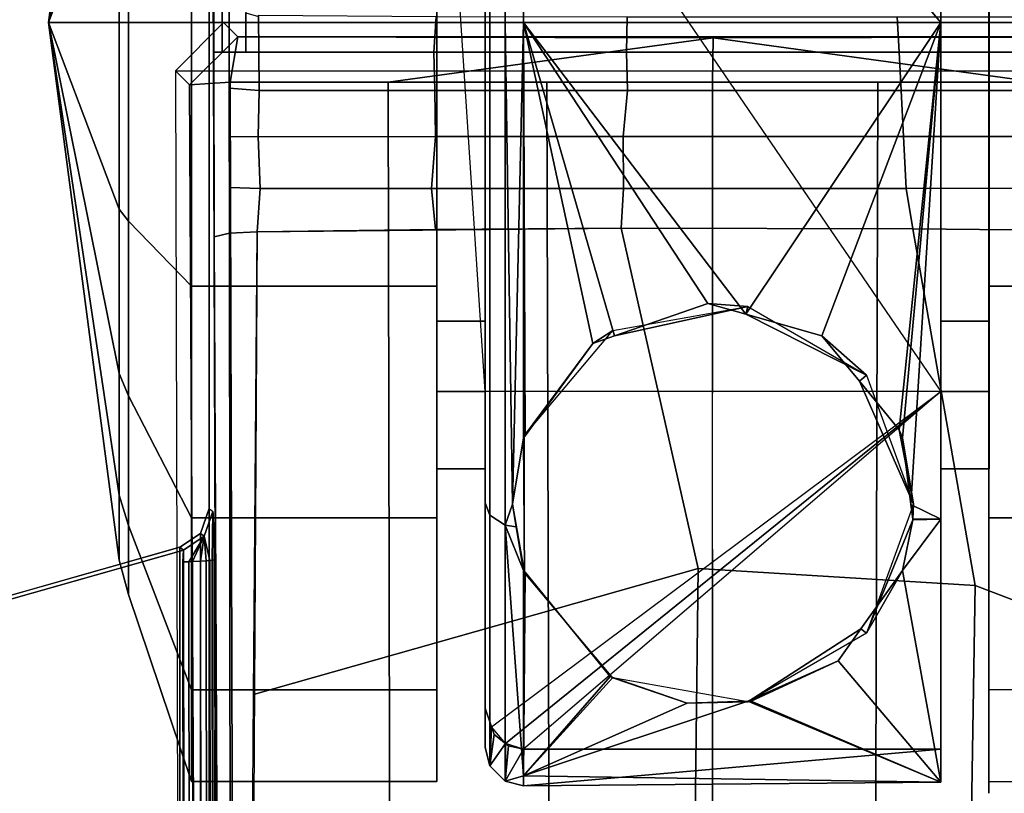
# Model space of a CAD drawing. Units: inches. Extents: x 0 to 59.9, y -29.9 to 0.
# Drawn here: x 57.5 to 59, y -5 to -3.8 of the extents above; entities that cross this region are included whole.
import ezdxf

# ---------------------------------------------------------------- set-up
doc = ezdxf.new("R2010")
doc.units = ezdxf.units.IN
doc.header["$MEASUREMENT"] = 0
for name, color, linetype in [('TABLE-BASE', 6, 'Continuous'), ('TABLE-CASTER', 6, 'Continuous'), ('TABLE-TOPLAM', 6, 'Continuous')]:
    doc.layers.add(name, color=color, linetype=linetype)

msp = doc.modelspace()

# ---------------------------------------------------------------- linework, layer by layer
at = {"layer": 'TABLE-BASE'}
for points in [[(57.7667, -3.515, 27.324), (57.7667, -11.5964, 27.324), (59.3367, -11.5964, 27.324), (59.3367, -3.515, 27.324)], [(57.7722, -3.5293, 27.008), (57.7953, -10.3891, 26.5054), (57.7667, -10.7743, 27.324), (57.7667, -3.515, 27.324)], [(57.7979, -3.5712, 26.8334), (57.7978, -3.846, 26.8347), (57.787, -3.8462, 26.8607), (57.7871, -3.5775, 26.859)], [(57.824, -3.5786, 26.8192), (57.824, -3.846, 26.821), (57.7978, -3.846, 26.8347), (57.7979, -3.5712, 26.8334)], [(57.7743, -3.582, 26.8895), (57.7743, -3.8464, 26.8915), (57.7734, -3.8725, 26.9828), (57.7724, -3.5872, 27.0037)], [(57.7871, -3.5775, 26.859), (57.787, -3.8462, 26.8607), (57.7743, -3.8464, 26.8915), (57.7743, -3.582, 26.8895)], [(57.8438, -3.7907, 26.8106), (57.8442, -3.8461, 26.8103), (57.824, -3.846, 26.821), (57.824, -3.7848, 26.8205)], [(57.8438, -3.7887, 26.8106), (58.1203, -3.7909, 26.7802), (58.117, -3.846, 26.7743), (57.8442, -3.8461, 26.8103)], [(59.387, -3.8752, 2.4908), (59.3143, -3.8002, 2.4879), (57.7893, -3.8002, 2.4879), (57.7144, -3.8752, 2.4908)], [(57.7363, -3.8971, 3.1165), (57.8112, -3.8221, 3.1165), (57.7893, -3.8002, 2.4879), (57.7144, -3.8752, 2.4908)], [(59.2924, -3.8221, 3.1165), (59.3143, -3.8002, 2.4879), (57.7893, -3.8002, 2.4879), (57.8112, -3.8221, 3.1165)], [(58.117, -3.846, 26.7743), (58.1203, -3.7909, 26.7802), (58.418, -3.791, 26.7618), (58.4167, -3.846, 26.7538)], [(58.4167, -3.846, 26.7538), (58.418, -3.791, 26.7618), (58.8385, -3.791, 26.7672), (58.8416, -3.846, 26.7627)], [(58.8416, -3.846, 26.7627), (58.8385, -3.791, 26.7672), (59.0286, -3.7912, 26.783), (59.0381, -3.846, 26.7805)], [(57.8112, -3.8221, 3.1165), (57.8112, -3.8221, 3.1165), (57.7363, -3.8971, 3.1165), (57.7995, -3.8928, 3.1878)], [(58.5518, -3.8241, 3.1747), (57.8112, -3.8221, 3.1165), (57.7995, -3.8928, 3.1878), (58.0458, -3.8928, 3.2217)], [(57.8112, -3.8221, 3.1165), (58.5518, -3.8241, 3.1747), (59.2924, -3.8221, 3.1165)], [(58.2929, -3.8928, 3.246), (58.5507, -3.8928, 3.2684), (58.5518, -3.8241, 3.1747), (58.0458, -3.8928, 3.2217)], [(59.0556, -3.8928, 3.2217), (58.5518, -3.8241, 3.1747), (58.5507, -3.8928, 3.2684), (58.8085, -3.8928, 3.246)], [(59.2924, -3.8221, 3.1165), (58.5518, -3.8241, 3.1747), (59.0556, -3.8928, 3.2217), (59.3019, -3.8928, 3.1878)], [(57.7743, -3.8464, 26.8915), (57.7745, -4.134, 26.8751), (57.7744, -4.1667, 26.9613), (57.7734, -3.8725, 26.9828)], [(57.7978, -3.846, 26.8347), (57.7984, -4.1283, 26.8191), (57.7745, -4.134, 26.8751), (57.7743, -3.8464, 26.8915)], [(57.8442, -3.8461, 26.8103), (57.8448, -3.9058, 26.8096), (57.7979, -3.9024, 26.8316), (57.7978, -3.846, 26.8347)], [(57.8442, -3.8461, 26.8103), (58.117, -3.846, 26.7743), (58.1181, -3.9058, 26.773), (57.8448, -3.9058, 26.8096)], [(58.117, -3.846, 26.7743), (58.4167, -3.846, 26.7538), (58.4185, -3.9058, 26.7533), (58.1181, -3.9058, 26.773)], [(58.4167, -3.846, 26.7538), (58.8416, -3.846, 26.7627), (58.8449, -3.9058, 26.7629), (58.4185, -3.9058, 26.7533)], [(58.8416, -3.846, 26.7627), (59.0381, -3.846, 26.7805), (59.0473, -3.9058, 26.7809), (58.8449, -3.9058, 26.7629)], [(57.7522, -6.804, 3.5733), (57.8079, -6.8001, 3.6431), (57.7995, -3.8928, 3.1878), (57.7363, -3.8971, 3.1165)], [(58.0511, -6.8001, 3.6824), (58.0458, -3.8928, 3.2217), (57.7995, -3.8928, 3.1878), (57.8079, -6.8001, 3.6431)], [(58.3012, -6.8001, 3.7191), (58.2929, -3.8928, 3.246), (58.0458, -3.8928, 3.2217), (58.0511, -6.8001, 3.6824)], [(58.5507, -3.8928, 3.2684), (58.2929, -3.8928, 3.246), (58.3012, -6.8001, 3.7191), (58.5519, -6.8001, 3.7402)], [(58.5495, -6.8001, 3.7402), (58.8002, -6.8001, 3.7191), (58.8085, -3.8928, 3.246), (58.5507, -3.8928, 3.2684)], [(59.0503, -6.8001, 3.6824), (59.0556, -3.8928, 3.2217), (58.8085, -3.8928, 3.246), (58.8002, -6.8001, 3.7191)], [(57.8448, -3.9058, 26.8096), (57.8429, -3.9778, 26.8071), (57.7981, -3.9775, 26.8274), (57.7979, -3.9024, 26.8316)], [(57.8448, -3.9058, 26.8096), (58.1181, -3.9058, 26.773), (58.1192, -3.9777, 26.7707), (57.8429, -3.9778, 26.8071)], [(58.1181, -3.9058, 26.773), (58.4185, -3.9058, 26.7533), (58.4119, -3.9777, 26.7513), (58.1192, -3.9777, 26.7707)], [(58.4185, -3.9058, 26.7533), (58.8449, -3.9058, 26.7629), (58.8485, -3.9777, 26.761), (58.4119, -3.9777, 26.7513)], [(58.8449, -3.9058, 26.7629), (59.0473, -3.9058, 26.7809), (59.055, -3.9777, 26.7786), (58.8485, -3.9777, 26.761)], [(57.8429, -3.9778, 26.8071), (57.8461, -4.0583, 26.8023), (57.7983, -4.0568, 26.823), (57.7981, -3.9775, 26.8274)], [(57.8429, -3.9778, 26.8071), (58.1192, -3.9777, 26.7707), (58.1134, -4.0583, 26.7668), (57.8461, -4.0583, 26.8023)], [(58.1192, -3.9777, 26.7707), (58.4119, -3.9777, 26.7513), (58.4122, -4.0583, 26.7496), (58.1134, -4.0583, 26.7668)], [(58.4119, -3.9777, 26.7513), (58.8485, -3.9777, 26.761), (58.8524, -4.0583, 26.7564), (58.4122, -4.0583, 26.7496)], [(58.8485, -3.9777, 26.761), (59.055, -3.9777, 26.7786), (59.0663, -4.0582, 26.7753), (58.8524, -4.0583, 26.7564)], [(57.8461, -4.0583, 26.8023), (57.8417, -4.1261, 26.7965), (57.7984, -4.1283, 26.8191), (57.7983, -4.0568, 26.823)], [(57.8461, -4.0583, 26.8023), (58.1134, -4.0583, 26.7668), (58.1194, -4.1223, 26.7564), (57.8417, -4.1261, 26.7965)], [(58.1134, -4.0583, 26.7668), (58.4122, -4.0583, 26.7496), (58.4084, -4.1204, 26.7355), (58.1194, -4.1223, 26.7564)], [(58.4122, -4.0583, 26.7496), (58.8524, -4.0583, 26.7564), (58.863, -4.1212, 26.7451), (58.4084, -4.1204, 26.7355)], [(58.8524, -4.0583, 26.7564), (59.0663, -4.0582, 26.7753), (59.0712, -4.1233, 26.7669), (58.863, -4.1212, 26.7451)], [(57.8417, -4.1261, 26.7965), (57.8056, -10.2513, 26.2126), (57.8047, -10.2624, 26.2362), (57.7984, -4.1283, 26.8191)], [(57.836, -4.8467, 26.727), (57.8417, -4.1261, 26.7965), (58.4084, -4.1204, 26.7355), (58.5286, -4.6504, 26.5875)], [(58.4084, -4.1204, 26.7355), (57.8417, -4.1261, 26.7965), (58.1194, -4.1223, 26.7564)], [(58.5286, -4.6504, 26.5875), (58.4084, -4.1204, 26.7355), (58.863, -4.1212, 26.7451), (58.9599, -4.6765, 26.606)], [(58.9599, -4.6765, 26.606), (58.863, -4.1212, 26.7451), (59.0712, -4.1233, 26.7669), (59.1627, -4.7539, 26.6609)], [(57.7745, -4.134, 26.8751), (57.8038, -10.2749, 26.2628), (57.7953, -10.3891, 26.5054), (57.7744, -4.1667, 26.9613)], [(57.7745, -4.134, 26.8751), (57.7984, -4.1283, 26.8191), (57.8047, -10.2624, 26.2362), (57.8038, -10.2749, 26.2628)], [(57.7557, -11.0361, 27.324), (57.7667, -11.0715, 27.324), (57.7667, -4.557, 27.324), (57.7533, -4.5958, 27.324)], [(57.7667, -4.557, 27.324), (57.7725, -4.5614, 26.9951), (57.759, -4.6001, 26.9951), (57.7533, -4.5958, 27.324)], [(57.759, -4.6001, 26.9951), (57.7725, -4.5614, 26.9951), (57.7714, -4.6374, 26.9354), (57.7677, -4.6379, 26.9452)], [(57.7725, -4.5614, 26.9951), (57.7728, -4.5647, 26.9726), (57.7735, -4.5905, 26.9346), (57.7719, -4.5987, 26.9661)], [(57.7213, -11.0113, 27.324), (57.7557, -11.0361, 27.324), (57.7533, -4.5958, 27.324), (57.7213, -4.6171, 27.324)], [(57.7533, -4.5958, 27.324), (57.759, -4.6001, 26.9951), (57.727, -4.6215, 26.9951), (57.7213, -4.6171, 27.324)], [(57.727, -4.6215, 26.9951), (57.759, -4.6001, 26.9951), (57.735, -4.6398, 26.976), (57.7255, -4.6399, 26.979)], [(57.759, -4.6001, 26.9951), (57.741, -4.6395, 26.9731), (57.735, -4.6398, 26.976)], [(57.741, -4.6395, 26.9731), (57.741, -4.6395, 26.9731), (57.759, -4.6001, 26.9951), (57.7531, -4.639, 26.9646)], [(57.7531, -4.639, 26.9646), (57.7531, -4.639, 26.9646), (57.759, -4.6001, 26.9951), (57.7623, -4.6384, 26.9544)], [(57.7623, -4.6384, 26.9544), (57.7623, -4.6384, 26.9544), (57.759, -4.6001, 26.9951), (57.7677, -4.6379, 26.9452)], [(57.7719, -4.5987, 26.9661), (57.7735, -4.5905, 26.9346), (57.7738, -4.6365, 26.9194), (57.7714, -4.6374, 26.9354)], [(55.4536, -5.2666, 27.0267), (55.4484, -5.2626, 27.324), (57.7213, -4.6171, 27.324), (57.727, -4.6215, 26.9951)], [(56.946, -10.7845, 26.9551), (56.8088, -4.882, 27.0079), (57.727, -4.6215, 26.9951), (57.7334, -11.0022, 26.6301)], [(57.7213, -4.6171, 27.324), (57.2362, -4.7549, 27.324), (56.9426, -10.7902, 27.324), (57.7213, -11.0113, 27.324)], [(57.7319, -10.9896, 26.6155), (57.7334, -11.0022, 26.6301), (57.727, -4.6215, 26.9951), (57.7255, -4.6399, 26.979)], [(57.7413, -10.9896, 26.6125), (57.7319, -10.9896, 26.6155), (57.7255, -4.6399, 26.979), (57.735, -4.6398, 26.976)], [(57.7474, -10.9893, 26.6096), (57.7413, -10.9896, 26.6125), (57.735, -4.6398, 26.976), (57.741, -4.6395, 26.9731)], [(57.7595, -10.9888, 26.6011), (57.7474, -10.9893, 26.6096), (57.741, -4.6395, 26.9731), (57.7531, -4.639, 26.9646)], [(57.7686, -10.9882, 26.5908), (57.7595, -10.9888, 26.6011), (57.7531, -4.639, 26.9646), (57.7623, -4.6384, 26.9544)], [(57.774, -10.9877, 26.5816), (57.7686, -10.9882, 26.5908), (57.7623, -4.6384, 26.9544), (57.7677, -4.6379, 26.9452)], [(57.7777, -10.9871, 26.5718), (57.774, -10.9877, 26.5816), (57.7677, -4.6379, 26.9452), (57.7714, -4.6374, 26.9354)], [(57.7801, -10.9862, 26.5558), (57.7777, -10.9871, 26.5718), (57.7714, -4.6374, 26.9354), (57.7738, -4.6365, 26.9194)], [(57.8253, -6.3629, 26.5817), (57.836, -4.8467, 26.727), (58.5286, -4.6504, 26.5875), (58.5104, -6.1659, 26.4418)], [(58.5104, -6.1659, 26.4418), (58.5286, -4.6504, 26.5875), (58.9599, -4.6765, 26.606), (58.9355, -6.1888, 26.4579)], [(58.9355, -6.1888, 26.4579), (58.9599, -4.6765, 26.606), (59.1627, -4.7539, 26.6609), (59.171, -6.2793, 26.5221)]]:
    msp.add_3dface(points, dxfattribs=at)
at = {"layer": 'TABLE-BASE', "invisible_edges": 1}
msp.add_3dface([(57.7301, -9.7499, 2.9397), (57.7522, -6.804, 3.5733), (57.7363, -3.8971, 3.1165), (57.7144, -3.8752, 2.4908)], dxfattribs=at)
at = {"layer": 'TABLE-CASTER'}
for points in [[(57.5167, -3.8001, 1.1276), (57.5167, -3.8001, 1.1276), (57.6264, -2.963, 1.2752), (57.6264, -3.0639, 0.7026)], [(57.6264, -3.2537, 1.7787), (57.6264, -3.2537, 1.7787), (57.6264, -2.963, 1.2752), (57.5167, -3.8001, 1.1276)], [(58.2039, -3.8001, 2.2962), (58.228, -3.8001, 2.3203), (58.228, -3.0173, 2.0275), (58.2039, -3.0331, 2.0093)], [(58.2567, -3.0287, 2.0391), (58.228, -3.0173, 2.0275), (58.228, -3.8001, 2.3203), (58.2567, -3.8001, 2.3276)], [(57.7392, -3.0287, 2.0468), (57.6411, -3.2189, 1.8202), (57.6411, -3.8001, 2.0318), (57.7392, -3.8001, 2.3276)], [(57.7392, -3.0287, 2.0468), (57.7392, -3.8001, 2.3276), (58.1217, -3.8001, 2.3276), (58.1217, -3.0287, 2.0468)], [(58.1967, -3.0519, 1.9877), (58.1967, -3.8001, 2.2676), (58.2039, -3.8001, 2.2962), (58.2039, -3.0331, 2.0093)], [(58.9067, -3.0265, 2.045), (58.9067, -3.0265, 2.045), (58.2567, -3.0287, 2.0391), (58.9067, -3.8001, 2.3276)], [(58.2567, -3.8001, 2.3276), (58.2567, -3.8001, 2.3276), (58.9067, -3.8001, 2.3276), (58.2567, -3.0287, 2.0391)], [(59.3639, -3.8001, 2.3276), (59.3639, -3.0287, 2.0468), (58.9814, -3.0287, 2.0468), (58.9814, -3.8001, 2.3276)], [(57.5167, -3.8001, 1.1276), (57.5167, -3.8001, 1.1276), (57.6264, -3.0639, 0.7026), (57.6264, -3.5093, 0.3289)], [(57.6264, -3.8001, 1.9776), (57.6411, -3.8001, 2.0318), (57.6411, -3.2189, 1.8202), (57.6264, -3.2537, 1.7787)], [(58.1217, -3.2256, 0.7276), (58.1217, -3.2256, 0.7276), (58.9067, -4.3745, 0.7276), (58.1967, -4.3745, 0.7276)], [(57.5167, -3.8001, 1.1276), (57.5167, -3.8001, 1.1276), (57.6264, -3.8001, 1.9776), (57.6264, -3.2537, 1.7787)], [(58.1217, -3.3352, 1.6509), (58.1217, -3.8001, 1.8276), (58.1967, -3.8001, 1.8276), (58.1967, -3.3352, 1.6509)], [(58.9067, -3.3352, 1.6509), (58.9067, -3.8001, 1.8276), (58.9817, -3.8001, 1.8276), (58.9817, -3.3352, 1.6509)], [(57.7392, -4.2105, 0), (57.7392, -3.3896, 0), (58.1217, -3.3896, 0), (58.1217, -4.2105, 0)], [(59.3639, -3.3896, 0), (59.3639, -4.2105, 0), (58.9814, -4.2105, 0), (58.9814, -3.3896, 0)], [(57.6264, -3.5093, 0.3289), (57.6411, -3.4908, 0.278), (57.6411, -3.8001, 0.2234), (57.6264, -3.8001, 0.2776)], [(57.5167, -3.8001, 1.1276), (57.5167, -3.8001, 1.1276), (57.6264, -3.5093, 0.3289), (57.6264, -3.8001, 0.2776)], [(57.5167, -3.8001, 1.1276), (57.5167, -3.8001, 1.1276), (57.6264, -3.8001, 0.2776), (57.6264, -4.0908, 0.3289)], [(57.5167, -3.8001, 1.1276), (57.5167, -3.8001, 1.1276), (57.6264, -4.6372, 1.2752), (57.6264, -4.3464, 1.7787)], [(57.5167, -3.8001, 1.1276), (57.5167, -3.8001, 1.1276), (57.6264, -4.5362, 0.7026), (57.6264, -4.6372, 1.2752)], [(57.6264, -4.0908, 0.3289), (57.6264, -4.0908, 0.3289), (57.6264, -4.5362, 0.7026), (57.5167, -3.8001, 1.1276)], [(57.6264, -4.3464, 1.7787), (57.6264, -4.3464, 1.7787), (57.6264, -3.8001, 1.9776), (57.5167, -3.8001, 1.1276)], [(57.6264, -4.3464, 1.7787), (57.6411, -4.3813, 1.8202), (57.6411, -3.8001, 2.0318), (57.6264, -3.8001, 1.9776)], [(57.6264, -3.8001, 0.2776), (57.6411, -3.8001, 0.2234), (57.6411, -4.1093, 0.278), (57.6264, -4.0908, 0.3289)], [(57.7392, -3.8001, 2.3276), (57.6411, -3.8001, 2.0318), (57.6411, -4.3813, 1.8202), (57.7392, -4.5714, 2.0468)], [(57.7392, -3.8001, 2.3276), (57.7392, -4.5714, 2.0468), (58.1217, -4.5714, 2.0468), (58.1217, -3.8001, 2.3276)], [(58.1217, -3.8001, 1.8276), (58.1217, -4.265, 1.6509), (58.1967, -4.265, 1.6509), (58.1967, -3.8001, 1.8276)], [(58.1967, -3.8001, 2.2676), (58.1967, -4.5482, 1.9877), (58.2039, -4.567, 2.0093), (58.2039, -3.8001, 2.2962)], [(58.2039, -4.567, 2.0093), (58.228, -4.5829, 2.0275), (58.228, -3.8001, 2.3203), (58.2039, -3.8001, 2.2962)], [(58.2392, -4.5501, 2.061), (58.2392, -4.5501, 2.061), (58.2567, -3.8001, 2.3276), (58.228, -3.8001, 2.3203)], [(58.228, -4.5829, 2.0275), (58.228, -4.5829, 2.0275), (58.2392, -4.5501, 2.061), (58.228, -3.8001, 2.3203)], [(58.2567, -3.8001, 2.3276), (58.2567, -3.8001, 2.3276), (58.2392, -4.5501, 2.061), (58.2567, -4.447, 2.1383)], [(58.5437, -4.2377, 2.245), (58.5437, -4.2377, 2.245), (58.6026, -4.2542, 2.238), (58.2567, -3.8001, 2.3276)], [(58.9067, -3.8001, 2.3276), (58.9067, -3.8001, 2.3276), (58.2567, -3.8001, 2.3276), (58.6026, -4.2542, 2.238)], [(58.2567, -4.447, 2.1383), (58.2567, -4.447, 2.1383), (58.2589, -4.4438, 2.14), (58.2567, -3.8001, 2.3276)], [(58.3647, -4.2997, 2.2187), (58.3647, -4.2997, 2.2187), (58.2567, -3.8001, 2.3276), (58.2589, -4.4438, 2.14)], [(58.2567, -3.8001, 2.3276), (58.2567, -3.8001, 2.3276), (58.3647, -4.2997, 2.2187), (58.3984, -4.288, 2.2236)], [(58.3984, -4.288, 2.2236), (58.3984, -4.288, 2.2236), (58.5437, -4.2377, 2.245), (58.2567, -3.8001, 2.3276)], [(58.6026, -4.2542, 2.238), (58.6026, -4.2542, 2.238), (58.7215, -4.2877, 2.224), (58.9067, -3.8001, 2.3276)], [(58.9067, -3.8001, 2.3276), (58.7215, -4.2877, 2.224), (58.7797, -4.3585, 2.1865), (58.8419, -4.4343, 2.1463)], [(58.9067, -3.8001, 2.3276), (58.9067, -3.8001, 2.3276), (58.8419, -4.4343, 2.1463), (58.8467, -4.447, 2.1383)], [(58.8601, -4.5505, 2.0619), (58.8601, -4.5505, 2.0619), (58.9067, -3.8001, 2.3276), (58.8467, -4.447, 2.1383)], [(58.9067, -3.8001, 2.3276), (58.9067, -3.8001, 2.3276), (58.8601, -4.5505, 2.0619), (58.9067, -4.5736, 2.045)], [(58.9067, -3.8001, 1.8276), (58.9067, -4.265, 1.6509), (58.9817, -4.265, 1.6509), (58.9817, -3.8001, 1.8276)], [(59.3639, -4.5714, 2.0468), (59.3639, -3.8001, 2.3276), (58.9814, -3.8001, 2.3276), (58.9814, -4.5714, 2.0468)], [(57.6264, -4.0908, 0.3289), (57.6411, -4.1093, 0.278), (57.6411, -4.5831, 0.6755), (57.6264, -4.5362, 0.7026)], [(57.7392, -4.8393, 0.5276), (57.6411, -4.5831, 0.6755), (57.6411, -4.1093, 0.278), (57.7392, -4.2105, 0)], [(57.7392, -4.8393, 0.5276), (57.7392, -4.2105, 0), (58.1217, -4.2105, 0), (58.1217, -4.8393, 0.5276)], [(59.3639, -4.2105, 0), (59.3639, -4.8393, 0.5276), (58.9814, -4.8393, 0.5276), (58.9814, -4.2105, 0)], [(58.6059, -4.2423, 2.5276), (58.6059, -4.2423, 2.5276), (58.3984, -4.288, 2.2236), (58.3954, -4.2794, 2.5276)], [(58.3984, -4.288, 2.2236), (58.3984, -4.288, 2.2236), (58.6059, -4.2423, 2.5276), (58.5437, -4.2377, 2.245)], [(58.6026, -4.2542, 2.238), (58.6026, -4.2542, 2.238), (58.5437, -4.2377, 2.245), (58.6059, -4.2423, 2.5276)], [(58.6026, -4.2542, 2.238), (58.6026, -4.2542, 2.238), (58.6059, -4.2423, 2.5276), (58.791, -4.3492, 2.5276)], [(58.791, -4.3492, 2.5276), (58.791, -4.3492, 2.5276), (58.7215, -4.2877, 2.224), (58.6026, -4.2542, 2.238)], [(58.1217, -4.265, 1.6509), (58.1217, -4.4952, 1.2101), (58.1967, -4.4952, 1.2101), (58.1967, -4.265, 1.6509)], [(58.3954, -4.2794, 2.5276), (58.3954, -4.2794, 2.5276), (58.3647, -4.2997, 2.2187), (58.258, -4.4432, 2.5276)], [(58.3647, -4.2997, 2.2187), (58.3647, -4.2997, 2.2187), (58.3954, -4.2794, 2.5276), (58.3984, -4.288, 2.2236)], [(58.9067, -4.265, 1.6509), (58.9067, -4.4952, 1.2101), (58.9817, -4.4952, 1.2101), (58.9817, -4.265, 1.6509)], [(58.7215, -4.2877, 2.224), (58.7215, -4.2877, 2.224), (58.791, -4.3492, 2.5276), (58.7797, -4.3585, 2.1865)], [(58.2589, -4.4438, 2.14), (58.2589, -4.4438, 2.14), (58.258, -4.4432, 2.5276), (58.3647, -4.2997, 2.2187)], [(57.6264, -4.6372, 1.2752), (57.6411, -4.6905, 1.2846), (57.6411, -4.3813, 1.8202), (57.6264, -4.3464, 1.7787)], [(58.8642, -4.5501, 2.5276), (58.8642, -4.5501, 2.5276), (58.7797, -4.3585, 2.1865), (58.791, -4.3492, 2.5276)], [(58.7797, -4.3585, 2.1865), (58.7797, -4.3585, 2.1865), (58.8642, -4.5501, 2.5276), (58.8419, -4.4343, 2.1463)], [(57.7392, -4.5714, 2.0468), (57.6411, -4.3813, 1.8202), (57.6411, -4.6905, 1.2846), (57.7392, -4.9818, 1.336)], [(58.1217, -4.4952, 1.2101), (58.1217, -4.3745, 0.7276), (58.1967, -4.3745, 0.7276), (58.1967, -4.4952, 1.2101)], [(58.2286, -4.9228, 0.7276), (58.2286, -4.9228, 0.7276), (58.2067, -4.897, 0.7276), (58.9067, -4.3745, 0.7276)], [(58.2286, -4.9228, 0.7276), (58.9067, -4.3745, 0.7276), (58.2567, -4.9314, 0.7276), (58.2286, -4.9228, 0.7276)], [(58.9067, -4.4952, 1.2101), (58.9067, -4.3745, 0.7276), (58.9817, -4.3745, 0.7276), (58.9817, -4.4952, 1.2101)], [(58.2392, -4.5501, 2.061), (58.2392, -4.5501, 2.061), (58.258, -4.6569, 2.5276), (58.2567, -4.447, 2.1383)], [(58.258, -4.4432, 2.5276), (58.258, -4.4432, 2.5276), (58.2589, -4.4438, 2.14), (58.2567, -4.447, 2.1383)], [(58.258, -4.4432, 2.5276), (58.258, -4.4432, 2.5276), (58.2567, -4.447, 2.1383), (58.258, -4.6569, 2.5276)], [(58.8467, -4.447, 2.1383), (58.8467, -4.447, 2.1383), (58.8419, -4.4343, 2.1463), (58.8642, -4.5501, 2.5276)], [(58.8642, -4.5501, 2.5276), (58.8631, -4.5736, 2.0449), (58.8601, -4.5505, 2.0619), (58.8467, -4.447, 2.1383)], [(57.6264, -4.5362, 0.7026), (57.6411, -4.5831, 0.6755), (57.6411, -4.6905, 1.2846), (57.6264, -4.6372, 1.2752)], [(58.1967, -4.5482, 1.9877), (58.1967, -4.9291, 1.2855), (58.2039, -4.9574, 1.2895), (58.2039, -4.567, 2.0093)], [(58.2392, -4.5501, 2.061), (58.2392, -4.5501, 2.061), (58.228, -4.5829, 2.0275), (58.2451, -4.5853, 2.0304)], [(58.258, -4.6569, 2.5276), (58.258, -4.6569, 2.5276), (58.2392, -4.5501, 2.061), (58.2451, -4.5853, 2.0304)], [(58.791, -4.7509, 2.5276), (58.8632, -4.5744, 2.0443), (58.8631, -4.5736, 2.0449), (58.8642, -4.5501, 2.5276)], [(58.8631, -4.5736, 2.0449), (58.8631, -4.5736, 2.0449), (58.9067, -4.5736, 2.045), (58.8601, -4.5505, 2.0619)], [(58.2039, -4.9574, 1.2895), (58.228, -4.9813, 1.2928), (58.228, -4.5829, 2.0275), (58.2039, -4.567, 2.0093)], [(57.7392, -4.9818, 1.336), (57.6411, -4.6905, 1.2846), (57.6411, -4.5831, 0.6755), (57.7392, -4.8393, 0.5276)], [(57.7392, -4.5714, 2.0468), (57.7392, -4.9818, 1.336), (58.1217, -4.9818, 1.336), (58.1217, -4.5714, 2.0468)], [(58.2567, -4.6532, 1.9715), (58.2567, -4.6532, 1.9715), (58.2451, -4.5853, 2.0304), (58.228, -4.5829, 2.0275)], [(58.2567, -4.9729, 1.3253), (58.2567, -4.9729, 1.3253), (58.228, -4.5829, 2.0275), (58.228, -4.9813, 1.2928)], [(58.228, -4.5829, 2.0275), (58.228, -4.5829, 2.0275), (58.2567, -4.9729, 1.3253), (58.2567, -4.6532, 1.9715)], [(58.2567, -4.6532, 1.9715), (58.2567, -4.6532, 1.9715), (58.258, -4.6569, 2.5276), (58.2451, -4.5853, 2.0304)], [(58.8467, -4.6532, 1.9715), (58.8467, -4.6532, 1.9715), (58.8632, -4.5744, 2.0443), (58.791, -4.7509, 2.5276)], [(58.8467, -4.6532, 1.9715), (58.8467, -4.6532, 1.9715), (58.9067, -4.5736, 2.045), (58.8632, -4.5744, 2.0443)], [(58.9067, -4.5736, 2.045), (58.9067, -4.5736, 2.045), (58.8467, -4.6532, 1.9715), (58.9067, -4.9828, 1.3302)], [(58.8631, -4.5736, 2.0449), (58.8631, -4.5736, 2.0449), (58.8632, -4.5744, 2.0443), (58.9067, -4.5736, 2.045)], [(59.3639, -4.9818, 1.336), (59.3639, -4.5714, 2.0468), (58.9814, -4.5714, 2.0468), (58.9814, -4.9818, 1.336)], [(58.258, -4.6569, 2.5276), (58.258, -4.6569, 2.5276), (58.2567, -4.6532, 1.9715), (58.2591, -4.6562, 1.9677)], [(58.2591, -4.6562, 1.9677), (58.2591, -4.6562, 1.9677), (58.2567, -4.6532, 1.9715), (58.2567, -4.9729, 1.3253)], [(58.2567, -4.9729, 1.3253), (58.2567, -4.9729, 1.3253), (58.3917, -4.8185, 1.7622), (58.2591, -4.6562, 1.9677)], [(58.3917, -4.8185, 1.7622), (58.3954, -4.8207, 2.5276), (58.258, -4.6569, 2.5276), (58.2591, -4.6562, 1.9677)], [(58.9067, -4.9828, 1.3302), (58.8467, -4.6532, 1.9715), (58.782, -4.7444, 1.8604), (58.7468, -4.7942, 1.7997)], [(58.8467, -4.6532, 1.9715), (58.8467, -4.6532, 1.9715), (58.791, -4.7509, 2.5276), (58.782, -4.7444, 1.8604)], [(58.6059, -4.8578, 2.5276), (58.6059, -4.8578, 2.5276), (58.782, -4.7444, 1.8604), (58.791, -4.7509, 2.5276)], [(58.782, -4.7444, 1.8604), (58.782, -4.7444, 1.8604), (58.6059, -4.8578, 2.5276), (58.7468, -4.7942, 1.7997)], [(58.6114, -4.8568, 1.6962), (58.6114, -4.8568, 1.6962), (58.7468, -4.7942, 1.7997), (58.6059, -4.857, 1.6959)], [(58.6059, -4.8578, 2.5276), (58.6059, -4.8578, 2.5276), (58.6059, -4.857, 1.6959), (58.7468, -4.7942, 1.7997)], [(58.6114, -4.8568, 1.6962), (58.6114, -4.8568, 1.6962), (58.9067, -4.9828, 1.3302), (58.7468, -4.7942, 1.7997)], [(58.3917, -4.8185, 1.7622), (58.3917, -4.8185, 1.7622), (58.2567, -4.9729, 1.3253), (58.3957, -4.8199, 1.7598)], [(58.5116, -4.86, 1.6903), (58.5116, -4.86, 1.6903), (58.3957, -4.8199, 1.7598), (58.2567, -4.9729, 1.3253)], [(58.3957, -4.8199, 1.7598), (58.3957, -4.8199, 1.7598), (58.3954, -4.8207, 2.5276), (58.3917, -4.8185, 1.7622)], [(58.5116, -4.86, 1.6903), (58.5116, -4.86, 1.6903), (58.3954, -4.8207, 2.5276), (58.3957, -4.8199, 1.7598)], [(58.3954, -4.8207, 2.5276), (58.3954, -4.8207, 2.5276), (58.5116, -4.86, 1.6903), (58.6059, -4.8578, 2.5276)], [(57.7392, -4.9818, 1.336), (57.7392, -4.8393, 0.5276), (58.1217, -4.8393, 0.5276), (58.1217, -4.9818, 1.336)], [(58.6059, -4.857, 1.6959), (58.6059, -4.857, 1.6959), (58.2567, -4.9729, 1.3253), (58.9067, -4.9828, 1.3302)], [(58.2567, -4.9729, 1.3253), (58.2567, -4.9729, 1.3253), (58.6059, -4.857, 1.6959), (58.5116, -4.86, 1.6903)], [(58.6059, -4.857, 1.6959), (58.6059, -4.857, 1.6959), (58.6059, -4.8578, 2.5276), (58.5116, -4.86, 1.6903)], [(58.9067, -4.9828, 1.3302), (58.9067, -4.9828, 1.3302), (58.6114, -4.8568, 1.6962), (58.6059, -4.857, 1.6959)], [(58.2067, -4.897, 0.7276), (58.2039, -4.9574, 1.2895), (58.1967, -4.9291, 1.2855), (58.1967, -4.8676, 0.7276)], [(58.2106, -4.9086, 0.7276), (58.2106, -4.9086, 0.7276), (58.2039, -4.9574, 1.2895), (58.2067, -4.897, 0.7276)], [(58.2039, -4.9574, 1.2895), (58.2039, -4.9574, 1.2895), (58.2106, -4.9086, 0.7276), (58.2286, -4.9228, 0.7276)], [(58.2286, -4.9228, 0.7276), (58.2286, -4.9228, 0.7276), (58.228, -4.9813, 1.2928), (58.2039, -4.9574, 1.2895)], [(58.228, -4.9813, 1.2928), (58.228, -4.9813, 1.2928), (58.2286, -4.9228, 0.7276), (58.2331, -4.9263, 0.7276)], [(58.2331, -4.9263, 0.7276), (58.2331, -4.9263, 0.7276), (58.2567, -4.9314, 0.7276), (58.228, -4.9813, 1.2928)], [(58.2567, -4.9885, 1.2939), (58.2567, -4.9885, 1.2939), (58.228, -4.9813, 1.2928), (58.2567, -4.9314, 0.7276)], [(58.2567, -4.9314, 0.7276), (58.2567, -4.9314, 0.7276), (58.9067, -4.9314, 0.7276), (58.2567, -4.9885, 1.2939)], [(58.9067, -4.9828, 1.3302), (58.9067, -4.9828, 1.3302), (58.2567, -4.9885, 1.2939), (58.9067, -4.9314, 0.7276)], [(58.228, -4.9813, 1.2928), (58.228, -4.9813, 1.2928), (58.2567, -4.9885, 1.2939), (58.2567, -4.9729, 1.3253)], [(58.2567, -4.9885, 1.2939), (58.2567, -4.9885, 1.2939), (58.9067, -4.9828, 1.3302), (58.2567, -4.9729, 1.3253)]]:
    msp.add_3dface(points, dxfattribs=at)
for points, invisible_edges in [([(58.1217, -3.8001, 2.3276), (58.1217, -3.8001, 2.3276), (58.1217, -3.3352, 1.6509), (58.1217, -3.0287, 2.0468)], 6), ([(58.9067, -3.8001, 2.3276), (58.9067, -3.8001, 2.3276), (58.9067, -3.3352, 1.6509), (58.9067, -3.0265, 2.045)], 6), ([(58.9814, -3.0287, 2.0468), (58.9814, -3.0287, 2.0468), (58.9814, -3.8001, 1.8276), (58.9814, -3.8001, 2.3276)], 6), ([(58.9814, -3.8001, 1.8276), (58.9814, -3.8001, 1.8276), (58.9814, -3.0287, 2.0468), (58.9814, -3.3352, 1.6509)], 6), ([(58.1967, -3.0519, 1.9877), (58.1967, -3.0519, 1.9877), (58.1967, -3.8001, 1.8276), (58.1967, -3.8001, 2.2676)], 6), ([(58.1967, -3.8001, 1.8276), (58.1967, -3.8001, 1.8276), (58.1967, -3.0519, 1.9877), (58.1967, -3.3352, 1.6509)], 6), ([(58.1217, -4.3745, 0.7276), (58.1217, -4.3745, 0.7276), (58.1217, -4.2105, 0), (58.1217, -3.2256, 0.7276)], 6), ([(58.1217, -3.3896, 0), (58.1217, -3.3896, 0), (58.1217, -3.2256, 0.7276), (58.1217, -4.2105, 0)], 6), ([(58.1967, -3.2256, 0.7276), (58.1967, -3.2256, 0.7276), (58.9067, -4.3745, 0.7276), (58.1217, -3.2256, 0.7276)], 6), ([(58.1217, -3.2256, 0.7276), (58.1217, -3.2256, 0.7276), (58.1967, -4.3745, 0.7276), (58.1217, -4.3745, 0.7276)], 2), ([(58.7092, -3.5427, 0.7276), (58.7092, -3.5427, 0.7276), (58.9817, -3.2256, 0.7276), (58.9817, -4.3745, 0.7276)], 11), ([(58.9814, -3.2256, 0.7276), (58.9814, -3.2256, 0.7276), (58.9814, -3.3896, 0), (58.9814, -4.3745, 0.7276)], 6), ([(58.1217, -3.3352, 1.6509), (58.1217, -3.3352, 1.6509), (58.1217, -3.8001, 2.3276), (58.1217, -3.8001, 1.8276)], 6), ([(58.9067, -3.3352, 1.6509), (58.9067, -3.3352, 1.6509), (58.9067, -3.8001, 2.3276), (58.9067, -3.8001, 1.8276)], 6), ([(57.7392, -4.2105, 0), (57.7392, -4.2105, 0), (57.6411, -3.8001, 0.2234), (57.7392, -3.3896, 0)], 6), ([(57.6411, -3.4908, 0.278), (57.6411, -3.4908, 0.278), (57.7392, -3.3896, 0), (57.6411, -3.8001, 0.2234)], 6), ([(58.9814, -4.2105, 0), (58.9814, -4.2105, 0), (58.9814, -4.3745, 0.7276), (58.9814, -3.3896, 0)], 6), ([(58.7092, -3.5427, 0.7276), (58.7092, -3.5427, 0.7276), (58.9067, -4.3745, 0.7276), (58.3942, -3.5427, 0.7276)], 6), ([(58.9067, -4.3745, 0.7276), (58.9067, -4.3745, 0.7276), (58.7092, -3.5427, 0.7276), (58.9817, -4.3745, 0.7276)], 6), ([(57.6411, -3.8001, 0.2234), (57.6411, -3.8001, 0.2234), (57.7392, -4.2105, 0), (57.6411, -4.1093, 0.278)], 6), ([(58.1217, -4.5714, 2.0468), (58.1217, -4.5714, 2.0468), (58.1217, -3.8001, 1.8276), (58.1217, -3.8001, 2.3276)], 6), ([(58.1217, -3.8001, 1.8276), (58.1217, -3.8001, 1.8276), (58.1217, -4.5714, 2.0468), (58.1217, -4.265, 1.6509)], 6), ([(58.1967, -3.8001, 2.2676), (58.1967, -3.8001, 2.2676), (58.1967, -4.265, 1.6509), (58.1967, -4.5482, 1.9877)], 6), ([(58.1967, -4.265, 1.6509), (58.1967, -4.265, 1.6509), (58.1967, -3.8001, 2.2676), (58.1967, -3.8001, 1.8276)], 6), ([(58.9067, -4.5736, 2.045), (58.9067, -4.5736, 2.045), (58.9067, -3.8001, 1.8276), (58.9067, -3.8001, 2.3276)], 6), ([(58.9067, -3.8001, 1.8276), (58.9067, -3.8001, 1.8276), (58.9067, -4.5736, 2.045), (58.9067, -4.265, 1.6509)], 6), ([(58.9814, -3.8001, 2.3276), (58.9814, -3.8001, 2.3276), (58.9814, -4.265, 1.6509), (58.9814, -4.5714, 2.0468)], 6), ([(58.9814, -4.265, 1.6509), (58.9814, -4.265, 1.6509), (58.9814, -3.8001, 2.3276), (58.9814, -3.8001, 1.8276)], 6), ([(58.1217, -4.2105, 0), (58.1217, -4.2105, 0), (58.1217, -4.3745, 0.7276), (58.1217, -4.8393, 0.5276)], 6), ([(58.9814, -4.3745, 0.7276), (58.9814, -4.3745, 0.7276), (58.9814, -4.2105, 0), (58.9814, -4.8393, 0.5276)], 11), ([(58.1217, -4.9818, 1.336), (58.1217, -4.9818, 1.336), (58.1217, -4.265, 1.6509), (58.1217, -4.5714, 2.0468)], 6), ([(58.1217, -4.265, 1.6509), (58.1217, -4.265, 1.6509), (58.1217, -4.9818, 1.336), (58.1217, -4.4952, 1.2101)], 6), ([(58.1967, -4.4952, 1.2101), (58.1967, -4.4952, 1.2101), (58.1967, -4.5482, 1.9877), (58.1967, -4.265, 1.6509)], 6), ([(58.9067, -4.9828, 1.3302), (58.9067, -4.9828, 1.3302), (58.9067, -4.265, 1.6509), (58.9067, -4.5736, 2.045)], 6), ([(58.9067, -4.265, 1.6509), (58.9067, -4.265, 1.6509), (58.9067, -4.9828, 1.3302), (58.9067, -4.4952, 1.2101)], 6), ([(58.9814, -4.4952, 1.2101), (58.9814, -4.4952, 1.2101), (58.9814, -4.5714, 2.0468), (58.9814, -4.265, 1.6509)], 6), ([(58.1217, -4.4952, 1.2101), (58.1217, -4.4952, 1.2101), (58.1217, -4.8393, 0.5276), (58.1217, -4.3745, 0.7276)], 6), ([(58.9067, -4.3745, 0.7276), (58.9067, -4.3745, 0.7276), (58.1967, -4.8676, 0.7276), (58.1967, -4.3745, 0.7276)], 11), ([(58.1967, -4.8676, 0.7276), (58.1967, -4.8676, 0.7276), (58.9067, -4.3745, 0.7276), (58.2067, -4.897, 0.7276)], 6), ([(58.1967, -4.9291, 1.2855), (58.1967, -4.9291, 1.2855), (58.1967, -4.3745, 0.7276), (58.1967, -4.8676, 0.7276)], 2), ([(58.1967, -4.3745, 0.7276), (58.1967, -4.3745, 0.7276), (58.1967, -4.9291, 1.2855), (58.1967, -4.4952, 1.2101)], 6), ([(58.2567, -4.9314, 0.7276), (58.2567, -4.9314, 0.7276), (58.9067, -4.3745, 0.7276), (58.9067, -4.9314, 0.7276)], 2), ([(58.9067, -4.4952, 1.2101), (58.9067, -4.4952, 1.2101), (58.9067, -4.9314, 0.7276), (58.9067, -4.3745, 0.7276)], 2), ([(58.9814, -4.3745, 0.7276), (58.9814, -4.3745, 0.7276), (58.9814, -5.0001, 1.1276), (58.9814, -4.4952, 1.2101)], 6), ([(58.9814, -5.0001, 1.1276), (58.9814, -5.0001, 1.1276), (58.9814, -4.3745, 0.7276), (58.9814, -4.8393, 0.5276)], 6), ([(58.1217, -4.8393, 0.5276), (58.1217, -4.8393, 0.5276), (58.1217, -4.4952, 1.2101), (58.1217, -4.9818, 1.336)], 6), ([(58.1967, -4.5482, 1.9877), (58.1967, -4.5482, 1.9877), (58.1967, -4.4952, 1.2101), (58.1967, -4.9291, 1.2855)], 6), ([(58.9067, -4.9314, 0.7276), (58.9067, -4.9314, 0.7276), (58.9067, -4.4952, 1.2101), (58.9067, -4.9828, 1.3302)], 6), ([(58.9814, -5.0001, 1.1276), (58.9814, -5.0001, 1.1276), (58.9814, -4.9818, 1.336), (58.9814, -4.4952, 1.2101)], 13), ([(58.9814, -4.5714, 2.0468), (58.9814, -4.5714, 2.0468), (58.9814, -4.4952, 1.2101), (58.9814, -4.9818, 1.336)], 6), ([(59.3639, -4.9818, 1.336), (59.3639, -4.9818, 1.336), (58.9814, -5.0001, 1.1276), (59.3639, -4.8393, 0.5276)], 6), ([(58.9814, -4.8393, 0.5276), (58.9814, -4.8393, 0.5276), (59.3639, -4.8393, 0.5276), (58.9814, -5.0001, 1.1276)], 6), ([(58.2067, -4.897, 0.7276), (58.2067, -4.897, 0.7276), (58.2286, -4.9228, 0.7276), (58.2106, -4.9086, 0.7276)], 2), ([(58.2331, -4.9263, 0.7276), (58.2331, -4.9263, 0.7276), (58.2286, -4.9228, 0.7276), (58.2567, -4.9314, 0.7276)], 4), ([(59.3639, -4.9818, 1.336), (59.3639, -4.9818, 1.336), (58.9814, -4.9818, 1.336), (58.9814, -5.0001, 1.1276)], 11)]:
    msp.add_3dface(points, dxfattribs=dict(at, invisible_edges=invisible_edges))
at = {"layer": 'TABLE-TOPLAM'}
for points in [[(0, 0, 28.5), (0, -29.88, 28.5), (59.88, -29.88, 28.5), (59.88, 0, 28.5)], [(0, 0, 27.324), (59.88, 0, 27.324), (59.88, -29.88, 27.324), (0, -29.88, 27.324)]]:
    msp.add_3dface(points, dxfattribs=at)

doc.saveas('drawing.dxf')
